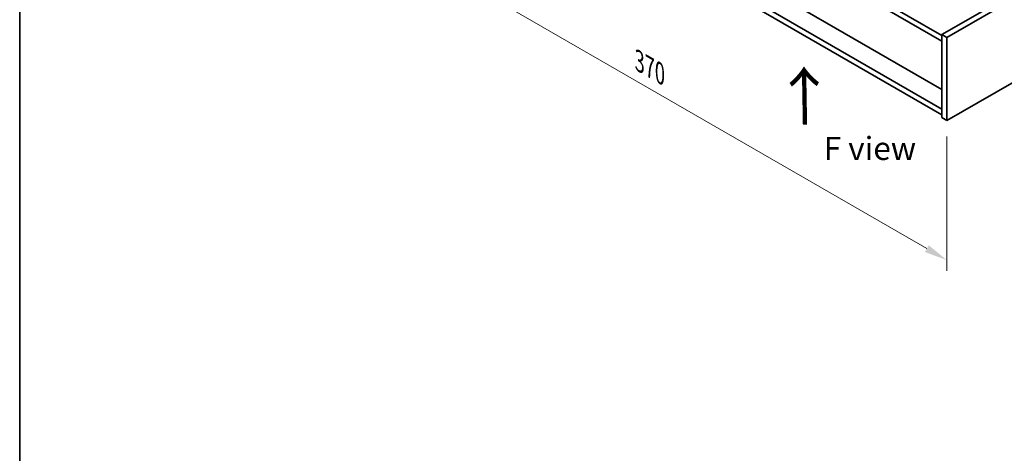
# Model space of a CAD drawing. Units: millimetres. Extents: x 58 to 8524, y 32 to 1437.
# Drawn here: x 58 to 484, y 594 to 782 of the extents above; entities that cross this region are included whole.
import ezdxf

# ---------------------------------------------------------------- set-up
doc = ezdxf.new("R2010")
doc.units = ezdxf.units.MM
doc.header["$LTSCALE"] = 4
doc.layers.get('Defpoints').update_dxf_attribs({"lineweight": 25})
for name, color, linetype, lineweight in [('Border (ISO)', 7, 'Continuous', 35), ('Dimension (ISO)', 7, 'Continuous', 18), ('Symbol (ISO)', 7, 'Continuous', 18), ('Visible (ISO)', 7, 'Continuous', 35)]:
    doc.layers.add(name, color=color, linetype=linetype, lineweight=lineweight)
doc.styles.add('Note Text (TK)', font='txt')
doc.dimstyles.new('Default - Method 1b (TK)', dxfattribs={"dimscale": 4, "dimtxt": 2.5, "dimasz": 2.5, "dimexe": 1, "dimexo": 1.5, "dimgap": 1, "dimtad": 1, "dimtoh": 1, "dimrnd": 1e-08, "dimdsep": 46, "dimtxsty": 'Note Text (TK)', "dimcen": 0.09, "dimdle": 5, "dimclrd": 100, "dimclre": 100, "dimclrt": 7, "dimadec": 1, "dimazin": 1, "dimtfac": 1, "dimtmove": 0, "dimatfit": 3, "dimfxl": 1, "dimtolj": 1, "dimlwd": -1, "dimlwe": -1, "dimarcsym": 0})

# ---------------------------------------------------------------- blocks, each defined once
blk = doc.blocks.new('図面枠 tk図枠')
at = {"layer": 'Border (ISO)'}
blk.add_line((14.5, 289), (14.5, 8), dxfattribs=at)
blk = doc.blocks.new('*D6')
at = {"layer": 'Defpoints', "color": 0}
for p in [(197.18, 889.08), (458.81, 738.02), (458.81, 677.57)]:
    blk.add_point(p, dxfattribs=at)
at = {"layer": 'Dimension (ISO)', "color": 100}
for p, q in [((197.18, 882.15), (197.18, 824)), ((205.84, 823.62), (450.15, 682.57)), ((458.81, 731.1), (458.81, 672.95))]:
    blk.add_line(p, q, dxfattribs=at)
for points in [[(206.67, 825.06), (205.01, 822.17), (197.18, 828.62)], [(450.98, 684.01), (449.32, 681.12), (458.81, 677.57)]]:
    blk.add_solid(points, dxfattribs=at)
at = {"layer": 'Dimension (ISO)', "color": 7, "insert": (325.89, 763.64), "char_height": 10, "attachment_point": 4, "rotation": 330, "style": 'Note Text (TK)'}
blk.add_mtext('\\A1;{\\Q-30.000;\\W0.816;\\H0.816x;370}', dxfattribs=at)

msp = doc.modelspace()

# ---------------------------------------------------------------- linework, layer by layer
at = {"layer": 'Visible (ISO)'}
for p, q in [((456.6881, 774.7668), (199.6548, 923.1651)), ((199.6548, 920.7156), (456.6881, 772.3173)), ((456.6881, 751.415), (205.5945, 896.384)), ((456.6881, 742.9234), (199.6548, 891.3217)), ((199.6548, 888.8722), (456.6881, 740.4739)), ((619.3227, 869.0722), (456.6881, 775.175)), ((621.444, 867.8474), (458.8094, 773.9503)), ((458.8094, 738.0245), (621.444, 831.9216)), ((456.6881, 775.175), (456.6881, 739.2492)), ((458.8094, 773.9503), (456.6881, 775.175)), ((458.8094, 773.9503), (458.8094, 738.0245)), ((458.8094, 738.0245), (456.6881, 739.2492))]:
    msp.add_line(p, q, dxfattribs=at)

# ---------------------------------------------------------------- block references
at = {"xscale": 4, "yscale": 4, "zscale": 4}
msp.add_blockref('図面枠 tk図枠', (0, 0), dxfattribs=at)

# ---------------------------------------------------------------- texts
at = {"layer": 'Symbol (ISO)', "color": 7, "insert": (397.8677, 735.0845), "char_height": 20, "width": 29.941521, "attachment_point": 4, "rotation": 90.999721, "line_spacing_factor": 1.5, "style": 'Note Text (TK)'}
msp.add_mtext('{\\fＭＳ Ｐゴシック|b0|i0;\\H20.0000;→}', dxfattribs=at)
at = {"layer": 'Symbol (ISO)', "color": 7, "insert": (405.5729, 725.9283), "char_height": 10, "width": 40.292397, "attachment_point": 4, "line_spacing_factor": 1.5, "style": 'Note Text (TK)'}
msp.add_mtext('{\\fＭＳ Ｐゴシック|b0|i0;F view}', dxfattribs=at)

# ---------------------------------------------------------------- dimensions: what is measured, and where the dimension line sits
at = {"layer": 'Dimension (ISO)', "color": 100}
dim = msp.add_linear_dim(base=(458.8094, 677.5661), p1=(197.1799, 889.0763), p2=(458.8094, 738.0245), angle=150, text='{\\Q-30.000;\\W0.816;\\H0.816x;<>}', dimstyle='Default - Method 1b (TK)', override={"dimgap": 1, "dimtoh": 0, "dimdec": 2, "dimlfac": 1.224745, "dimtol": 0, "dimlim": 0, "dimtp": 0, "dimtm": 0, "dimtdec": 2, "dimtofl": 0, "dimatfit": 1}, dxfattribs=at)
dim.commit()
dim.dimension.update_dxf_attribs({"geometry": '*D6', "text_midpoint": (327.9947, 753.0921), "dimtype": 160})

doc.saveas('drawing.dxf')
